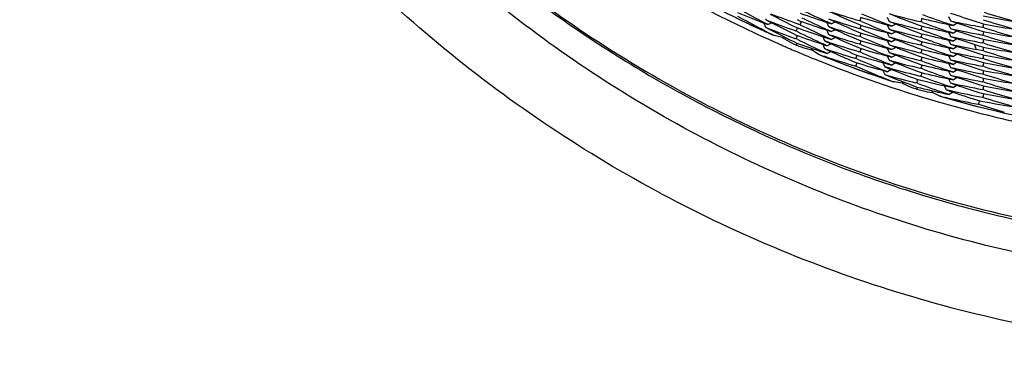
# Model space of a CAD drawing. Units: inches. Extents: x 0 to 22, y 0 to 17.
# Drawn here: x 9.9 to 10.1, y 5.4 to 5.5 of the extents above; entities that cross this region are included whole.
import ezdxf

# ---------------------------------------------------------------- set-up
doc = ezdxf.new("R2010")
doc.units = ezdxf.units.IN
doc.header["$LTSCALE"] = 1.21
doc.header["$MEASUREMENT"] = 0
doc.layers.get('0').update_dxf_attribs({"linetype": 'CONTINUOUS'})

msp = doc.modelspace()

# ---------------------------------------------------------------- linework, layer by layer
at = {"color": 7, "linetype": 'Continuous'}
for p, q in [((10.1045738542, 5.500636672000001), (10.104855267, 5.501459529500001)), ((10.1045738542, 5.500636672000001), (10.1048540815, 5.5014563362)), ((10.1112423375, 5.5015686135), (10.1117227804, 5.5005202307)), ((10.1196222681, 5.5004080359), (10.119866461, 5.501252835599999)), ((10.1263494072, 5.5016911713), (10.1268887312, 5.500656081)), ((10.0808272002, 5.498349356399999), (10.0802280663, 5.4986612359)), ((10.0818582179, 5.4997262294), (10.0808229554, 5.5002667817)), ((10.0808444078, 5.5001229649), (10.0812004059, 5.499066300599999)), ((10.0808586709, 5.500115247899999), (10.0818582179, 5.4997262294)), ((10.081553275, 5.5008489301), (10.081200006, 5.5009848185)), ((10.0815522969, 5.4989309402), (10.0812004059, 5.499066300599999)), ((10.0828436936, 5.5001345464), (10.0818582175, 5.499726229099999)), ((10.0887911527, 5.4981430648), (10.0891069892, 5.4989320079)), ((10.0890387074, 5.5009877881), (10.0897989542, 5.500616965)), ((10.0897991, 5.4997014859), (10.0891113712, 5.4999465823)), ((10.0897991, 5.4997014859), (10.0891124793, 5.499949193200001)), ((10.0897991, 5.4997014858), (10.090112749, 5.5004925482)), ((10.0963924287, 5.5002822925), (10.0968129404, 5.4992266562)), ((10.0974865223, 5.4999223498), (10.0964652105, 5.5003888367)), ((10.0965141063, 5.5002401371), (10.0974865223, 5.4999223498)), ((10.0984721159, 5.500394666900001), (10.097486522, 5.4999223496)), ((10.1045738544, 5.5006366724), (10.104319249, 5.500712655)), ((10.104573772, 5.498718433200001), (10.1043194669, 5.4987943256)), ((10.1045737721, 5.498718433500001), (10.1048551511, 5.4995412171)), ((10.1045737721, 5.498718433500001), (10.1048539673, 5.4995380289)), ((10.1049327293, 5.498567144400001), (10.104573772, 5.498718433200001)), ((10.1049326931, 5.5004854341), (10.1045738544, 5.5006366724)), ((10.1112429426, 5.4996500964), (10.1117233936, 5.498601696000001)), ((10.1124096328, 5.499331747799999), (10.111406345, 5.499731282999999)), ((10.1114671259, 5.4995868186), (10.1124096328, 5.499331747799999)), ((10.1133892747, 5.499863727999999), (10.1124096322, 5.499331747)), ((10.1196222682, 5.5004080359), (10.119408502, 5.5004600164)), ((10.1196221935, 5.4984897011), (10.1198674523, 5.499337827100001)), ((10.1196221935, 5.4984897011), (10.1198664263, 5.4993345537)), ((10.1199444293, 5.5002906646), (10.1196222682, 5.5004080359)), ((10.1263486103, 5.499773011499999), (10.1268879, 5.498737970800001)), ((10.1275853803, 5.499502835), (10.1266065663, 5.4998374023)), ((10.1266786923, 5.4996988268), (10.1275853803, 5.499502835)), ((10.1285534824, 5.500093832), (10.1275853805, 5.4995028353)), ((10.1330008435, 5.4993974485), (10.1322270061, 5.4995473911)), ((10.1349055015, 5.499028392300001), (10.1347343771, 5.4990608097)), ((10.1349055013, 5.499028392), (10.1351123601, 5.4998981492)), ((10.1349055013, 5.499028392), (10.135111499, 5.4998948071)), ((10.1351887347, 5.4989408554), (10.1349055015, 5.499028392300001)), ((10.0833795049, 5.497028618099999), (10.0831880567, 5.4971204113)), ((10.0853812864, 5.496524989), (10.0833797921, 5.4970284916)), ((10.0853812864, 5.496524989), (10.0857332884, 5.4967432268)), ((10.088026762, 5.4975162162), (10.0887911196, 5.4971401589)), ((10.0887911787, 5.4962246512), (10.0884963026, 5.496330695399999)), ((10.0887911524, 5.498143064400001), (10.0884963481, 5.4982490821)), ((10.0891849469, 5.497952043400001), (10.0887911524, 5.498143064400001)), ((10.0887911785, 5.4962246509), (10.0891070528, 5.497013680499999)), ((10.0953782402, 5.4967816062), (10.0957946523, 5.495725549099999)), ((10.096392471, 5.4983639155), (10.096812969, 5.4973083152)), ((10.0974872573, 5.498003744), (10.0964653705, 5.498470489400001)), ((10.097486659, 5.496085654), (10.0964653787, 5.4965521239)), ((10.0965137059, 5.496403615599999), (10.097486659, 5.496085654)), ((10.096514236, 5.498321729500001), (10.0974872573, 5.498003744)), ((10.0984722394, 5.4965579652), (10.0974866589, 5.496085654)), ((10.0984727969, 5.4984760327), (10.0974872574, 5.4980037441)), ((10.1045736913, 5.4968000849), (10.1043194718, 5.4968759526)), ((10.1045736912, 5.4968000847), (10.1048550969, 5.497622924600001)), ((10.1045736912, 5.4968000847), (10.104853912, 5.497619732)), ((10.1049327306, 5.4966487625), (10.1045736913, 5.4968000849)), ((10.1112421678, 5.497732004), (10.1117226002, 5.496683639600001)), ((10.1124090266, 5.4974136162), (10.1114069223, 5.497812677100001)), ((10.1114677589, 5.497668344400001), (10.1124090266, 5.4974136162)), ((10.1133887553, 5.4979456489), (10.1124090271, 5.497413616699999)), ((10.1196221935, 5.4984897012), (10.1194080607, 5.4985417726)), ((10.1196222227, 5.4965713787), (10.1194083132, 5.496623394199999)), ((10.119944656, 5.4983722212), (10.1196221935, 5.4984897012)), ((10.1196222219, 5.4965713779), (10.119867453, 5.4974194524)), ((10.1196222219, 5.4965713779), (10.1198664268, 5.4974161797)), ((10.1199445277, 5.496453954400001), (10.1196222227, 5.4965713787)), ((10.1263493703, 5.497854557), (10.1268887312, 5.496819395399999)), ((10.1275853799, 5.4975845412), (10.1266057675, 5.4979193877)), ((10.126677854, 5.4977807199), (10.1275853799, 5.4975845412)), ((10.1285533721, 5.49817547), (10.1275853796, 5.4975845409)), ((10.1285537555, 5.4962570511), (10.127585724, 5.4956660963)), ((10.1349053067, 5.497110129199999), (10.1347346741, 5.497142454)), ((10.134905307, 5.4971101296), (10.1351121567, 5.4979799189)), ((10.134905307, 5.4971101296), (10.1351112971, 5.4979765782)), ((10.1351882456, 5.4970226851), (10.1349053067, 5.497110129199999)), ((10.0880267154, 5.4955978815), (10.0887911437, 5.495221784500001)), ((10.0891849549, 5.49603364), (10.0887911787, 5.4962246512)), ((10.0889982627, 5.4951337201), (10.0888037548, 5.4946762561)), ((10.0924649505, 5.493932756), (10.092567524, 5.4934729014)), ((10.0953792608, 5.494862772699999), (10.0957956306, 5.4938068272)), ((10.0964681528, 5.494500244299999), (10.0954450606, 5.4949717667)), ((10.0954930805, 5.494822751699999), (10.0964681528, 5.494500244299999)), ((10.0972181883, 5.4952617099), (10.0957946523, 5.495725549099999)), ((10.0957946523, 5.495725549099999), (10.0970590423, 5.4951485724)), ((10.0974538739, 5.4949683997), (10.0964681524, 5.4945002439)), ((10.1045738097, 5.4948817564), (10.104319504, 5.4949576487)), ((10.1045738096, 5.4948817564), (10.1048551868, 5.495704531399999)), ((10.1045738096, 5.4948817564), (10.1048540024, 5.4957013414)), ((10.1049326084, 5.494730534199999), (10.1045738097, 5.4948817564)), ((10.1112421163, 5.4938953285), (10.1117225282, 5.4928470089)), ((10.1112429086, 5.4958134449), (10.1117233528, 5.49476506)), ((10.1124095505, 5.4954951109), (10.1114061589, 5.4958946897)), ((10.1124093788, 5.4935768301), (10.1114068855, 5.493976044199999)), ((10.1114669407, 5.4957502088), (10.1124095505, 5.4954951109)), ((10.1114677091, 5.4938316676), (10.1124093788, 5.4935768301)), ((10.1133891019, 5.4941088578), (10.112409379, 5.493576830399999)), ((10.1133891962, 5.4960270968), (10.1124095502, 5.4954951107)), ((10.119622094, 5.494653090599999), (10.1194081734, 5.4947051104)), ((10.1199446745, 5.4945355679), (10.119622094, 5.494653090599999)), ((10.1196220945, 5.4946530911), (10.1198673488, 5.4955012201)), ((10.1196220945, 5.4946530911), (10.119866323, 5.495497947100001)), ((10.1222695865, 5.4956068736), (10.1218642808, 5.495752859900001)), ((10.1258096681, 5.496052723200001), (10.1275857239, 5.4956660962)), ((10.1263493399, 5.494017929), (10.1268887017, 5.4929827626)), ((10.1263498807, 5.4959341468), (10.1268880469, 5.4949012737)), ((10.1275850095, 5.4937479879), (10.1266059013, 5.4940826622)), ((10.1275857239, 5.4956660962), (10.126606589, 5.4960007725)), ((10.1266780067, 5.493944053), (10.1275850095, 5.4937479879)), ((10.1285530416, 5.494338941000001), (10.1275850092, 5.4937479874)), ((10.132737245, 5.494879578), (10.1332109701, 5.4935989023)), ((10.134905811, 5.4951916377), (10.1347341629, 5.495224154400001)), ((10.1349055088, 5.4932734372), (10.1351123577, 5.4941431957)), ((10.1349055088, 5.4932734372), (10.1351114985, 5.4941398562)), ((10.1349058107, 5.4951916373), (10.1351126748, 5.4960614378)), ((10.1349058107, 5.4951916373), (10.1351118134, 5.4960580952)), ((10.1351884332, 5.4951042904), (10.134905811, 5.4951916377)), ((10.0942472715, 5.492412863099999), (10.092567524, 5.4934729014)), ((10.0944408675, 5.4923411978), (10.0942475674, 5.492412742000001)), ((10.0964677414, 5.4925820691), (10.0954459985, 5.4930529613)), ((10.0954940866, 5.4929040994), (10.0964677414, 5.4925820691)), ((10.0974535653, 5.4930502738), (10.0964677414, 5.4925820691)), ((10.1035456312, 5.491353401900001), (10.1032885654, 5.491431114199999)), ((10.1035456308, 5.4913534014), (10.103829425, 5.4921743409)), ((10.1035456308, 5.4913534014), (10.1038282292, 5.4921711547)), ((10.1045737628, 5.4929634316), (10.1043188482, 5.493039507200001)), ((10.1045737628, 5.4929634316), (10.1043192728, 5.4930406678)), ((10.1045737628, 5.4929634315), (10.1048551632, 5.493786256900001)), ((10.1045737628, 5.4929634315), (10.1048539786, 5.4937830653)), ((10.1112427047, 5.491976869199999), (10.1117231535, 5.4909284726)), ((10.1124093125, 5.491658544400001), (10.111406084, 5.4920580579)), ((10.1114668719, 5.4919135965), (10.1124093125, 5.491658544400001)), ((10.113388965, 5.4921905327), (10.1124093123, 5.4916585442)), ((10.119622115, 5.4927347448), (10.119408328, 5.492786730800001)), ((10.1196220333, 5.4908164714), (10.1198672697, 5.491664561)), ((10.1196220333, 5.4908164714), (10.1198662445, 5.491661289400001)), ((10.1196221147, 5.492734744400001), (10.1198673537, 5.4935828262)), ((10.1196221147, 5.492734744400001), (10.1198663276, 5.493579553099999)), ((10.1199447531, 5.4926171992), (10.119622115, 5.4927347448)), ((10.1263489319, 5.4920996165), (10.1268882312, 5.4910645678)), ((10.1275858776, 5.4918294012), (10.126606562, 5.4921641391)), ((10.1266786673, 5.4920255061), (10.1275858776, 5.4918294012)), ((10.1285539062, 5.4924203539), (10.1275858781, 5.4918294017)), ((10.1349055089, 5.4932734371), (10.1332106807, 5.4935989587)), ((10.1349056333, 5.4913550213), (10.134734195, 5.4913874986)), ((10.1351882832, 5.493186043400001), (10.1349055089, 5.4932734371)), ((10.1349056331, 5.4913550208), (10.135112505, 5.4922248512)), ((10.1349056331, 5.4913550208), (10.1351116438, 5.4922215077)), ((10.1035455943, 5.4894351091), (10.1032878684, 5.489513023300001)), ((10.1035455943, 5.4894351091), (10.103288321, 5.4895142447)), ((10.1035455943, 5.4894351091), (10.103829401, 5.490256077200001)), ((10.1035455943, 5.4894351091), (10.1038282058, 5.490252891900001)), ((10.103906866, 5.4911997002), (10.1035456312, 5.491353401900001)), ((10.1102096476, 5.4903426573), (10.1106859493, 5.4892936518)), ((10.1121805291, 5.4888904506), (10.1106859493, 5.4892936518)), ((10.1106859493, 5.4892936518), (10.1120207915, 5.4887625388)), ((10.1124097349, 5.489740067300001), (10.1114067051, 5.490139495399999)), ((10.1114669239, 5.4899952148), (10.1124097349, 5.489740067300001)), ((10.1133894062, 5.4902720682), (10.1124097351, 5.489740067400001)), ((10.1196221611, 5.4888980783), (10.1194082315, 5.488950099299999)), ((10.119622033, 5.490816471), (10.1194084155, 5.4908684168)), ((10.1199445853, 5.4906989585), (10.119622033, 5.490816471)), ((10.1196221609, 5.488898077999999), (10.1198674036, 5.4897461754)), ((10.1196221609, 5.488898077999999), (10.1198663775, 5.489742902000001)), ((10.1263490422, 5.4901813084), (10.1268883702, 5.4891462041)), ((10.1275851446, 5.489911274600001), (10.1266060778, 5.4902459331)), ((10.1266781895, 5.4901073275), (10.1275851446, 5.489911274600001)), ((10.1285532026, 5.490502244500001), (10.1275851443, 5.4899112743)), ((10.1349055482, 5.4894367736), (10.1347344115, 5.489469193400001)), ((10.1349055483, 5.4894367739), (10.1351123932, 5.4903065262)), ((10.1349055483, 5.4894367739), (10.1351115332, 5.490303188)), ((10.1351885047, 5.489349323), (10.1349055482, 5.4894367736)), ((10.1351884705, 5.491267607799999), (10.1349056333, 5.4913550213)), ((10.1103715921, 5.4865899564), (10.1096739375, 5.4868696277)), ((10.1102100047, 5.488424308200001), (10.1106863656, 5.4873751752)), ((10.1113710687, 5.488103071499999), (10.1103672259, 5.4885068087)), ((10.1104272457, 5.4883620973), (10.1113710687, 5.488103071499999)), ((10.1123513867, 5.4886310002), (10.1113710683, 5.4881030711)), ((10.112352078, 5.4886297158), (10.1113710683, 5.4881030711)), ((10.1196221008, 5.4869798109), (10.1194077932, 5.4870319241)), ((10.1196221008, 5.4869798109), (10.1194081022, 5.487032915199999)), ((10.1196221009, 5.4869798111), (10.1198673299, 5.4878278731)), ((10.1196221009, 5.4869798111), (10.1198663051, 5.487824602999999)), ((10.1199446488, 5.488780588200001), (10.1196221611, 5.4888980783)), ((10.1263490894, 5.488262935), (10.1268883998, 5.487227866)), ((10.1275859048, 5.487992744500001), (10.1266062399, 5.4883276037)), ((10.1266783264, 5.4881889325), (10.1275859048, 5.487992744500001)), ((10.128553331, 5.486665555399999), (10.1275852859, 5.4860745928)), ((10.1285539102, 5.4885836796), (10.127585905, 5.487992744600001)), ((10.1349054649, 5.487518417), (10.1347344214, 5.4875508198)), ((10.1349054649, 5.4875184168), (10.1351123318, 5.488388230700001)), ((10.1349054649, 5.4875184168), (10.1351114711, 5.488384888)), ((10.1351885076, 5.487430940399999), (10.1349054649, 5.487518417)), ((10.112961464, 5.485559843300001), (10.1127547073, 5.485634628400001)), ((10.114985997, 5.4852632061), (10.112961765, 5.485559745800001)), ((10.114985997, 5.4852632061), (10.1153472161, 5.4855409649)), ((10.118576323, 5.485317267999999), (10.1183596001, 5.4853707831)), ((10.1185763228, 5.4853172677), (10.1188241514, 5.4861637944)), ((10.1185763228, 5.4853172677), (10.1188231138, 5.4861605249)), ((10.1189014629, 5.485197551900001), (10.118576323, 5.485317267999999)), ((10.1187390369, 5.484263917200001), (10.118585835, 5.4837699912)), ((10.1253004575, 5.484657628200001), (10.1258356888, 5.4836215777)), ((10.1263486799, 5.4863447346), (10.1268879946, 5.485309654400001)), ((10.1275856688, 5.4841561574), (10.1266058646, 5.484491069600001)), ((10.127585286, 5.4860745929), (10.1266062512, 5.486409237999999)), ((10.1266773514, 5.4843525086), (10.1275856688, 5.4841561574)), ((10.1266783628, 5.4862706368), (10.127585286, 5.4860745929)), ((10.1285536614, 5.484747087200001), (10.1275856688, 5.4841561574)), ((10.1349055871, 5.4856001007), (10.1347344483, 5.4856325207)), ((10.1349055388, 5.483681771100001), (10.1351124014, 5.484551568300001)), ((10.1349055388, 5.483681771100001), (10.1351115409, 5.484548226599999)), ((10.134905587, 5.4856001007), (10.135112431, 5.486469844)), ((10.134905587, 5.4856001007), (10.1351115706, 5.4864665039)), ((10.1351883807, 5.4855127002), (10.1349055871, 5.4856001007)), ((10.1222869585, 5.4834272378), (10.1224440669, 5.4829525152)), ((10.1242247864, 5.4820701375), (10.1224440669, 5.4829525152)), ((10.1244331756, 5.482016355800001), (10.1242250938, 5.4820700466)), ((10.1265312152, 5.4824660589), (10.1255510628, 5.4828048376)), ((10.1256224441, 5.48266587), (10.1265312152, 5.4824660589)), ((10.1273980034, 5.4832850163), (10.1258356888, 5.4836215777)), ((10.1258356888, 5.4836215777), (10.1272393319, 5.4831421566)), ((10.1275002982, 5.4830530223), (10.1265312152, 5.4824660589)), ((10.1349055751, 5.4817634143), (10.1347338636, 5.4817959428)), ((10.1349055751, 5.4817634143), (10.1347340688, 5.481796750499999)), ((10.1349055387, 5.483681771100001), (10.1347342992, 5.483714211100001)), ((10.1351884627, 5.4835943315), (10.1349055387, 5.483681771100001)), ((10.1349055751, 5.4817634143), (10.1351124289, 5.4826331887)), ((10.1349055751, 5.4817634143), (10.1351115681, 5.4826298465)), ((10.1338447666, 5.480047691799999), (10.1336698939, 5.4800814612)), ((10.1338447666, 5.480047691799999), (10.1336701154, 5.4800823164)), ((10.1338447666, 5.4800476919), (10.1340543433, 5.4809161273)), ((10.1338447666, 5.4800476919), (10.1340534713, 5.4809127902))]:
    msp.add_line(p, q, dxfattribs=at)
for centre, radius, start, end in [((10.2113831378, 5.782362343300001), 0.3141503813, 242.1833290275, 245.7822086536), ((10.2113770125, 5.7832976287), 0.3135813976, 242.2709708313, 245.9095609824), ((10.2346657988, 5.7936413895), 0.3312646691, 241.1397003305, 242.3279123835), ((10.2113672887, 5.783276018), 0.3135577202, 243.966422037, 245.3925469154), ((10.1897986013, 5.7785568098), 0.2989943341, 247.2866767185, 248.6321372049), ((10.2347127705, 5.791814007), 0.3313669734, 241.0568993768, 242.2118105699), ((10.2343145842, 5.795800971799999), 0.3305044578, 242.6344119234, 243.8765247127), ((10.190199182, 5.7825104153), 0.3001017581, 248.9789573338, 250.3152225306), ((10.190470009, 5.7861054419), 0.3009097608, 250.4545172169, 251.8057570077), ((10.2338631046, 5.7979325027), 0.3294778213, 244.1470540418, 245.3536217211), ((10.233845216, 5.799810053200001), 0.3294333481, 244.1467931338, 245.3534652946), ((10.1907989687, 5.7881157177), 0.3019694888, 251.8657900731, 253.3583515079), ((10.2335501636, 5.8000833749), 0.32872669, 245.4201741683, 246.8991107795), ((10.1907876755, 5.7899939404), 0.3019278902, 251.8655505807, 253.3581855352), ((10.2335555053, 5.8020098774), 0.3287363203, 245.4200052966, 246.8988103973), ((10.1910184879, 5.791679139099999), 0.30273147, 253.408283906, 254.7649994766), ((10.2331612244, 5.8040116014), 0.3277358126, 246.9672131335, 248.191651031), ((10.1912952658, 5.7956290907), 0.3037967894, 254.8156427081, 256.3124049517), ((10.2328720778, 5.806123409700001), 0.3269581616, 248.2514676276, 249.7342293605), ((10.1914780025, 5.797291757000001), 0.3045660892, 256.3536557018, 257.7158883997), ((10.232497635, 5.8080304678), 0.3258770996, 249.7946772144, 251.0379551904), ((10.2322753983, 5.8102117081), 0.3251877812, 251.0900613668, 252.2635950532), ((10.1918659671, 5.803014509800001), 0.3064918133, 259.2895292355, 260.6567526374), ((10.2319401724, 5.812067353300001), 0.3240706513, 252.6293560585, 253.8915742386), ((10.2343563588, 5.7920457324), 0.3305959662, 242.4502540963, 243.7285897718999), ((10.2343547848, 5.7939651207), 0.3305961936, 242.4507601302, 243.7289224593), ((10.1901650073, 5.7785798629), 0.3000018634, 248.7743366335, 250.1905208338), ((10.1901841912, 5.780553653999999), 0.3000604751, 248.7749532292, 250.1906679174), ((10.1904429817, 5.7821907961), 0.3008272285, 250.2505467057, 251.8059288227), ((10.1904625447, 5.784162084299999), 0.3008836871, 250.4542272814, 251.8056473062), ((10.2338531047, 5.7959917388), 0.3294532899, 244.0713414109, 245.353579253), ((10.1907913061, 5.7861682494), 0.3019394162, 251.8654779962, 253.35816439), ((10.2335490934, 5.798158666), 0.3287204314, 245.4199060566, 246.8988502086), ((10.1910149599, 5.7897567258), 0.3027265759, 253.4087427039, 254.7655634309), ((10.2331372064, 5.8020353056), 0.3276731141, 246.9671488484, 248.1918963911), ((10.1912982869, 5.793713782), 0.3038004605, 254.8151820639, 256.3119014986), ((10.2328643703, 5.8041821097), 0.3269339713, 248.2511745137, 249.7341468355), ((10.1914890438, 5.7954170999), 0.3046110717, 256.3534923579, 257.7154438778), ((10.2325122222, 5.8061502185), 0.3259178151, 249.7945049112, 251.0375544887), ((10.1917209641, 5.797494872300001), 0.3057106678, 257.7561205123, 259.2568861309), ((10.2322483614, 5.806296326900001), 0.3251045513, 251.0900458536, 252.5771835458), ((10.191674009, 5.799187198999999), 0.3054798857, 257.7558985764, 258.7785243387), ((10.2322701406, 5.8082812295), 0.3251745276, 251.0903680769, 252.5771239067), ((10.1917671819, 5.799656912000001), 0.3059587513, 258.9261089644, 259.2568345623), ((10.2321044916, 5.8096837341), 0.324632838, 252.2639378247, 252.5777072267), ((10.2319428285, 5.810166322000001), 0.3240879804, 252.5774036600999, 253.8921207179), ((10.1918558599, 5.8010395068), 0.3064342953, 259.2893947756, 260.6570550144), ((10.2319371341, 5.808221665700001), 0.3240611309, 252.6294244137, 253.8916806832), ((10.2344912584, 5.791393776900001), 0.3308919349, 242.3288034588, 242.7896454172), ((10.1003773706, 5.520220005700001), 0.0280416896, 237.6711294033, 242.9288586728), ((10.1904276688, 5.7802241387), 0.3007765413, 250.250176595, 251.6010514224), ((10.2339207355, 5.794082509), 0.3296099949, 243.9526275525999, 245.1578507534), ((10.1907928706, 5.784259512899999), 0.3019490218, 251.8657682596, 253.3584057069), ((10.2335550214, 5.7962568334), 0.3287378978, 245.4201678586, 246.899001022), ((10.1910191997, 5.7878466818), 0.3027357122, 253.4084249565, 254.7650421962), ((10.2331386446, 5.7982031453), 0.3276778147, 246.9672321047, 248.1919474513), ((10.2331571644, 5.8001633121), 0.3277235144, 246.9671110983, 248.1915201858), ((10.1913020521, 5.7898925527), 0.3038163193, 254.8152228083, 256.3119209482), ((10.2328545019, 5.8003208453), 0.3269074644, 248.2511492911, 249.7342784094), ((10.1912928617, 5.7917819987), 0.3037860927, 254.8156266582, 256.3123436412001), ((10.2328779332, 5.802301189400001), 0.3269737065, 248.2515091431, 249.7341622054), ((10.1914258059, 5.793233980399999), 0.3043388941, 256.3533475094, 256.8651175186001), ((10.2326265428, 5.8026288364), 0.3262531895, 249.7948062974, 250.1537156223), ((10.2325030584, 5.804209802100001), 0.3258939523, 249.7947196071, 251.0379692313), ((10.1915119106, 5.7936040617), 0.3047188601, 256.8651639364, 257.548334532), ((10.191708392, 5.7955143436), 0.3056472812, 257.7561129697, 259.2569329203), ((10.232266839, 5.8044332447), 0.3251627683, 251.0902732208, 252.5770262423), ((10.1918646764, 5.7991733843), 0.3064871976, 259.289645406, 260.6568907666), ((10.2319445151, 5.8063341942), 0.3240927783, 252.6297169077, 253.891997141), ((10.2113558182, 5.7823028738), 0.3140849389, 245.7823036032, 246.2185840698), ((10.2113848109, 5.7823687941), 0.3141569532, 246.218593419, 246.9243995115), ((10.1008184426, 5.521050279500001), 0.0289817346, 242.899413012, 245.0165826575), ((10.1009048314, 5.521233456), 0.0291842581, 245.0147376615, 245.5031023638), ((10.1904199675, 5.7782894195), 0.3007585474, 250.2505095691, 251.6016593285), ((10.0998063004, 5.5225333047), 0.0299511464, 248.4477389505, 251.0123684825), ((10.2338930521, 5.792108792200001), 0.3295481401, 243.9527292679, 245.1583555839), ((10.0994867717, 5.5215606922), 0.0289274952, 250.9840243655, 256.1610980136), ((10.1907490552, 5.7802832597), 0.3018027489, 251.66207618, 253.1544034811), ((10.2336100228, 5.792409685599999), 0.3288715156, 245.2252250979, 246.703640927), ((10.2335468073, 5.794185609199999), 0.328715773, 245.4669209235, 246.7039501084), ((10.1908021197, 5.7823666151), 0.3019760448, 251.9462013094, 253.357976785), ((10.1910216451, 5.784019792200001), 0.3027457539, 253.4084848225, 254.7650666191), ((10.1910098832, 5.7859001846), 0.3027060887, 253.4085963536, 254.7654934738), ((10.2331478015, 5.7963038886), 0.3276989034, 246.9670372305, 248.1915474742), ((10.1912922629, 5.7879411387), 0.3037818701, 254.8155195662, 256.3122687932), ((10.2328787461, 5.798465482899999), 0.3269748862, 248.2514305550999, 249.7341292973), ((10.1914897936, 5.7915854376), 0.3046160888, 256.3535979025, 257.7155344054), ((10.2325083054, 5.800388460900001), 0.3259101284, 249.7947868387, 251.0379659391999), ((10.2324656967, 5.8021795772), 0.3257760048, 250.229265412, 251.037662015), ((10.1917010027, 5.7935638233), 0.3056141975, 257.7560532789, 258.9663111154), ((10.2322565447, 5.8024872178), 0.3251332547, 251.0902816571, 252.5772664276), ((10.1918608386, 5.7972262853), 0.3064582199, 259.2892550456, 260.6567843421), ((10.1918630502, 5.795330928099999), 0.3064811978, 259.2896837813, 260.6570742715), ((10.2319353981, 5.804381305700001), 0.3240570785, 252.629466041, 253.8918506087), ((10.211402547, 5.7824103965), 0.3142021785, 246.9243974815, 247.9999411881), ((10.2113618503, 5.783256060499999), 0.3135372234, 248.0667062659, 248.4369782200999), ((10.190585696, 5.7778594231), 0.3012714474, 251.3896665066, 251.7411920635), ((10.2113842356, 5.7833251883), 0.3136039446, 248.1053306322, 251.6689351601), ((10.1907696196, 5.778424869199999), 0.3018660489, 251.741665927, 253.1538248826), ((10.190983095, 5.781967544600001), 0.3026064487, 253.2050170508, 254.7654582899), ((10.2331526981, 5.7944010411), 0.327715082, 246.8992121653, 248.1918741783), ((10.1913055882, 5.786071964800001), 0.3038327471, 254.8153585994, 256.3120361283), ((10.2328609831, 5.796502611599999), 0.3269269801, 248.2512772452, 249.7343136335), ((10.1914755171, 5.7896043862), 0.3045518373, 256.353453322, 257.7157783057), ((10.191486818, 5.787737125), 0.304604095, 256.3536702882, 257.7156511719), ((10.2325003059, 5.7984434002), 0.325882289, 249.7944987261, 251.0376813408), ((10.1917097473, 5.7916823888), 0.3056521465, 257.7560452605, 259.2568535003), ((10.2322657561, 5.800591568400001), 0.3251576556, 251.0901608185, 252.5769512649), ((10.1918639905, 5.793406215499999), 0.3064750767, 259.2892585938, 260.6566476215), ((10.2319525409, 5.8025213402), 0.3241178652, 252.6296247797, 253.8917467909), ((10.2113836454, 5.7823630178), 0.3141511691, 247.9999024598, 253.8171533825), ((10.2114075348, 5.783375567999999), 0.3136651682, 249.7918074043, 251.2040199937), ((10.190987485, 5.780066549400001), 0.3026242547, 253.205164803, 254.5614042253), ((10.2332250206, 5.7906070097), 0.327904357, 246.7041221201, 247.8650108757), ((10.2331849556, 5.792424653899999), 0.3277960514, 246.7722351581, 247.9956324346), ((10.2328761399, 5.7946209351), 0.3269666006, 248.2513054203, 249.7340591723), ((10.1912927456, 5.784104356699999), 0.3037818609, 254.8153858158, 256.3121559399), ((10.1914816543, 5.7857916397), 0.3045764972, 256.3533741082, 257.7155412039), ((10.2325146039, 5.796569000599999), 0.3259284283, 249.7947744121, 251.0378406203), ((10.1917172643, 5.7898072325), 0.3056958999, 257.7562929544, 259.257016692), ((10.2322612256, 5.7986646778), 0.3251481133, 251.090341025, 252.5772644825), ((10.1917122987, 5.7878572872), 0.3056639542, 257.7559726052, 259.2568298528), ((10.2322606721, 5.7967393633), 0.3251413133, 251.0900595298, 252.5769926397), ((10.1918609395, 5.7914840753), 0.3064707932, 259.2897254407, 260.657216157), ((10.2319339653, 5.800541602899999), 0.3240537579, 252.6295546441999, 253.8920027335), ((10.2319495454, 5.798672288), 0.324105136, 252.6295168577, 253.8916129602), ((10.2330356779, 5.790141595800001), 0.3274019014, 247.9965802218, 248.4458631706), ((10.1912601668, 5.7801390574), 0.303649186, 254.6121532697, 256.1086465463), ((10.2329157601, 5.790752556799999), 0.3270747018, 248.0557142168, 249.5382410796), ((10.2328823665, 5.792589464700001), 0.3269867126, 248.3074933628, 249.5387290422), ((10.1913132363, 5.7822698662), 0.3038681215, 254.9048958736, 256.3120556115), ((10.1914845248, 5.783892453099999), 0.3045957718, 256.3537124735, 257.7157850964001), ((10.2325268721, 5.7927636555), 0.3259620331, 249.7343079449001, 251.037520212), ((10.2324999746, 5.7946075641), 0.3258829373, 249.7945832074, 251.0378143441), ((10.1917130195, 5.7859496061), 0.3056745154, 257.7562696197, 259.2570730626), ((10.2322651454, 5.7948387881), 0.3251595576, 251.0903331375, 252.5771507881), ((10.1918643076, 5.7895741149), 0.3064796271, 259.2894013018, 260.6566918205), ((10.1918577977, 5.7876263097), 0.3064494876, 259.2895762033, 260.6571471843), ((10.2319350011, 5.796709766), 0.3240586671, 252.6296411306, 253.8920557458), ((10.2113818324, 5.7833006808), 0.3135859932, 251.204057115, 251.7083840926), ((10.1275323282, 5.510456266699999), 0.0281442841, 243.5263545926, 248.7747177892), ((10.1278931506, 5.5113441449), 0.0291025669, 248.7453797611, 250.9650997986), ((10.1914690477, 5.781898889600001), 0.304518986, 256.1506249478, 257.7154247466), ((10.1914506356, 5.7799121902), 0.3044482315, 256.1509158173, 257.5128120158), ((10.2325392968, 5.7907512553), 0.3260022674, 249.5994480857, 250.8415032512), ((10.1917156619, 5.7840370672), 0.3056807053, 257.7559368581, 259.2567606111), ((10.2322505376, 5.792873791), 0.3251106944, 251.090028943, 252.5771610366), ((10.1918658223, 5.785747929099999), 0.3064901797, 259.2894629325, 260.6567156764), ((10.2319423168, 5.794811495399999), 0.3240799469, 252.6294396365001, 253.8916429456), ((10.1279608501, 5.5115370843), 0.0293070362, 250.9630046101, 251.343753584), ((10.1267062249, 5.5124817041), 0.0298379489, 254.2077713062, 256.7772558355), ((10.1264862131, 5.511482809199999), 0.0288152151, 256.748810621, 261.9360557700001), ((10.2113990015, 5.7833665158), 0.3136478485, 253.86254401, 257.5064551412), ((10.191569139, 5.7795122091), 0.3049770816, 257.2830697604, 257.649798818), ((10.2322790003, 5.790908653300001), 0.3252007392, 251.1554308232, 252.3808962532), ((10.1917142187, 5.7821207054), 0.3056823906, 257.8538833317, 259.2570127687), ((10.1918535626, 5.783762844400001), 0.3064223569, 259.2894122089, 260.6570760207), ((10.2319398428, 5.7909659276), 0.3240707382, 252.5770430327, 253.8916769986), ((10.2319407865, 5.7928926078), 0.324078971, 252.6296841547, 253.891992832), ((10.2114021627, 5.7824194527), 0.3142105843, 253.8170837456, 257.4708343841), ((10.211393327, 5.7833318664), 0.313619161, 254.2493014649, 255.6187696622), ((10.1916984601, 5.7801147115), 0.3055933013, 257.6502747802, 259.0537394196), ((10.1918533725, 5.781842823), 0.3064205952, 259.0874521366, 260.6568748914), ((10.2320028595, 5.7891298054), 0.3242942555, 252.3812273497, 253.5484734472)]:
    msp.add_arc(centre, radius, start, end, dxfattribs=at)
for points, knots in [([(9.8973568315, 5.758457643400001), (9.8973568315, 5.753322473200001), (9.897609161, 5.7430501661), (9.8987435399, 5.7276804218), (9.900631368400001, 5.7123840432), (9.904145627, 5.692141730399999), (9.9103967917, 5.6671980595), (9.919065230700001, 5.642987760700001), (9.9273957701, 5.624205946), (9.9343291995, 5.6104396015), (9.9419302878, 5.5970299134), (9.952927945299999, 5.5796726434), (9.9682551188, 5.5590180424), (9.988985087, 5.5361600538), (10.0118578195, 5.515441710599999), (10.036651979, 5.4970641342), (10.0631290592, 5.481203847200001), (10.0910340091, 5.4680137061), (10.1200980886, 5.4576206064), (10.1500414347, 5.4501246826), (10.1805756913, 5.4455980698), (10.2114068318, 5.4440843166), (10.2422379723, 5.4455980699), (10.2727722289, 5.450124682699999), (10.302715575, 5.4576206066), (10.3317796544, 5.4680137063), (10.3596846042, 5.4812038474), (10.3861616844, 5.4970641344), (10.4109558438, 5.5154417108), (10.4338285763, 5.536160054), (10.4545585443, 5.5590180426), (10.4698857179, 5.5796726436), (10.4808833753, 5.5970299135), (10.4884844636, 5.6104396017), (10.4954178929, 5.6242059461), (10.5037484324, 5.642987760800001), (10.5124168714, 5.6671980595), (10.5186680361, 5.692141730399999), (10.5221822946, 5.7123840432), (10.5240701231, 5.7276804218), (10.5252045021, 5.7430501661), (10.5254568315, 5.753322473200001), (10.5254568315, 5.758457643400001)], [0, 0, 0, 0, 0.0156240802, 0.0312486605, 0.0468729095, 0.0624974572, 0.0937375558, 0.124978594, 0.1406042529, 0.1562302362, 0.1718565688, 0.1874832711, 0.2187284348, 0.2499752425, 0.2812237258, 0.3124738514, 0.343725526, 0.3749785928, 0.4062328442, 0.4374880270000001, 0.4687438499, 0.5000000003, 0.5312561507, 0.5625119736, 0.5937671564, 0.6250214077, 0.6562744745, 0.6875261490000001, 0.7187762745999999, 0.7500247578, 0.7812715655, 0.812516729, 0.8281434312999999, 0.8437697639, 0.8593957472, 0.8750214061, 0.9062624442, 0.9375025428, 0.9531270905, 0.9687513395, 0.9843759198, 1, 1, 1, 1]), ([(9.7012818315, 5.7479786038), (9.7012818315, 5.7396376471), (9.7016916598, 5.722952715700001), (9.703534273899999, 5.6979881358), (9.7066006107, 5.6731427866), (9.712308864099999, 5.6402637745), (9.7224626228, 5.5997484711), (9.7365427782, 5.5604242898), (9.7500740888, 5.529917452799999), (9.7613362152, 5.507556936), (9.7736824359, 5.4857761654), (9.7870832178, 5.464626920700001), (9.8015062211, 5.444160338500001), (9.816916714500001, 5.4244256752), (9.8332775672, 5.4054704861), (9.8505493645, 5.3873404315), (9.868690496000001, 5.3700791887), (9.887657257699999, 5.3537283403), (9.9074039566, 5.338327276499999), (9.927883021, 5.323913098999999), (9.9490451151, 5.3105205322), (9.9708392576, 5.2981818396), (9.9932129451, 5.2869267459), (10.0161122768, 5.2767823655), (10.0394820903, 5.2677731374), (10.0632660722, 5.2599207659), (10.0874069767, 5.253244168), (10.1118464526, 5.2477594269), (10.1365263457, 5.2434797547), (10.1696656523, 5.2393946352), (10.2114068315, 5.2373442716), (10.2531480108, 5.2393946352), (10.2862873174, 5.2434797547), (10.3109672105, 5.2477594269), (10.3354066864, 5.253244168), (10.3595475909, 5.2599207659), (10.3833315727, 5.2677731374), (10.4067013862, 5.2767823655), (10.4296007179, 5.2869267459), (10.4519744054, 5.2981818396), (10.473768548, 5.3105205322), (10.494930642, 5.323913098999999), (10.5154097064, 5.338327276499999), (10.5351564053, 5.3537283403), (10.554123167, 5.3700791887), (10.5722642986, 5.3873404315), (10.5895360959, 5.4054704861), (10.6058969485, 5.4244256752), (10.6213074419, 5.444160338500001), (10.6357304452, 5.464626920700001), (10.6491312271, 5.4857761654), (10.6614774478, 5.507556936), (10.6727395742, 5.529917452799999), (10.6862708848, 5.5604242898), (10.7003510403, 5.5997484711), (10.7105047989, 5.6402637745), (10.7162130523, 5.6731427866), (10.7192793891, 5.6979881358), (10.7211220032, 5.722952715700001), (10.7215318315, 5.7396376471), (10.7215318315, 5.7479786038)], [0, 0, 0, 0, 0.0156210805, 0.0312423272, 0.0468635532, 0.0624849682, 0.0937189217, 0.1249539154, 0.1405766006, 0.1561996473, 0.1718230825, 0.18744693, 0.2030712092, 0.2186959355, 0.23432112, 0.2499467694, 0.2655728859, 0.2811994673, 0.2968265068, 0.3124539933, 0.3280819115, 0.3437102418, 0.3593389605, 0.3749680405, 0.3905974508, 0.4062271575, 0.4218571236999999, 0.4374873099, 0.4531176748, 0.4687481752, 0.5, 0.5312518248, 0.5468823252, 0.5625126900999999, 0.5781428763, 0.5937728425, 0.6094025492, 0.6250319595, 0.6406610395000001, 0.6562897582, 0.6719180884999999, 0.6875460067, 0.7031734931999999, 0.7188005327, 0.7344271141, 0.7500532306000001, 0.76567888, 0.7813040645, 0.7969287908, 0.81255307, 0.8281769175, 0.8438003527, 0.8594233994, 0.8750460845999999, 0.9062810782999999, 0.9375150318000001, 0.9531364468000001, 0.9687576728, 0.9843789195, 1, 1, 1, 1]), ([(9.7012818371, 5.7479786571), (9.701283072699999, 5.7396384823), (9.7016952932, 5.7229551812), (9.703541258200001, 5.697993211900001), (9.706610697, 5.673150624500001), (9.712322749, 5.6402754627), (9.7224806106, 5.5997652548), (9.7365639848, 5.5604464161), (9.7500973376, 5.529943923999999), (9.7613607304, 5.5075866867), (9.773707953999999, 5.4858091965), (9.7871094787, 5.464663215599999), (9.801532969, 5.444199863), (9.8169436988, 5.424468377999999), (9.8333045439, 5.405516299299999), (9.850576097100001, 5.3873892713), (9.8687167564, 5.3701309555), (9.887682827, 5.3537829199), (9.9074286263, 5.3383845402), (9.9279065936, 5.323972904800001), (9.9490674052, 5.3105827255), (9.9708600925, 5.298246253899999), (9.9932321654, 5.2869932037), (10.0161297372, 5.2768506794), (10.03949766, 5.2678431107), (10.0632796357, 5.259992194100001), (10.0874184341, 5.2533168393), (10.1118557201, 5.2478331237), (10.1365333556, 5.2435542542), (10.1696695865, 5.2394699026), (10.2114068315, 5.237419925899999), (10.2531440765, 5.2394699026), (10.2862803074, 5.2435542541), (10.3109579429, 5.2478331237), (10.3353952289, 5.2533168393), (10.3595340273, 5.259992194100001), (10.383316003, 5.2678431107), (10.4066839258, 5.2768506794), (10.4295814976, 5.2869932037), (10.4519535705, 5.298246253899999), (10.4737462578, 5.3105827255), (10.4949070694, 5.323972904800001), (10.5153850368, 5.3383845402), (10.535130836, 5.3537829199), (10.5540969066, 5.3701309555), (10.5722375659, 5.3873892713), (10.5895091191, 5.405516299299999), (10.6058699642, 5.424468377999999), (10.6212806941, 5.4441998629), (10.6357041843, 5.464663215599999), (10.649105709, 5.4858091965), (10.6614529327, 5.5075866867), (10.6727163254, 5.529943923999999), (10.6862496782, 5.560446416), (10.7003330524, 5.5997652548), (10.710490914, 5.6402754627), (10.716202966, 5.673150624500001), (10.7192724049, 5.697993211799999), (10.7211183698, 5.7229551812), (10.7215305904, 5.7396384823), (10.7215318259, 5.747978657000001)], [0, 0, 0, 0, 0.015621087, 0.0312423309, 0.0468635571, 0.06248497150000001, 0.0937189264, 0.1249539217, 0.1405766069, 0.1561996535, 0.1718230888, 0.1874469363, 0.2030712155, 0.2186959419, 0.2343211263, 0.2499467757, 0.2655728921, 0.2811994733, 0.2968265126, 0.3124539989, 0.3280819167, 0.3437102466, 0.3593389649, 0.3749680443, 0.3905974541, 0.4062271602, 0.4218571257, 0.4374873112, 0.4531176754, 0.468748175, 0.5, 0.531251825, 0.5468823246, 0.5625126888, 0.5781428743, 0.5937728398, 0.6094025459, 0.6250319557, 0.6406610350999999, 0.6562897534000001, 0.6719180833, 0.6875460011, 0.7031734874, 0.7188005267, 0.7344271079000001, 0.7500532243000001, 0.7656788737000001, 0.7813040581, 0.7969287845, 0.8125530637, 0.8281769112, 0.8438003465, 0.8594233931, 0.8750460783, 0.9062810736, 0.9375150284999999, 0.9531364429000001, 0.9687576690999999, 0.984378913, 1, 1, 1, 1]), ([(9.7177818315, 5.7486299451), (9.7177818315, 5.7405587925), (9.7181784047, 5.7244135494), (9.7199614127, 5.7002564685), (9.722928570499999, 5.6762147445), (9.7284521842, 5.6443992046), (9.7382775173, 5.605194363400001), (9.751902244, 5.5671421182), (9.764995880499999, 5.5376220222), (9.775893732, 5.515984753500001), (9.7878406152, 5.4949084798), (9.8008079517, 5.4744433071), (9.8147644454, 5.4546387167), (9.8296764871, 5.435542370499999), (9.8455081475, 5.4172002852), (9.862221287, 5.399656644199999), (9.8797756415, 5.3829537122), (9.8981289211, 5.3671317272), (9.9172369112, 5.3522288057), (9.9370535795, 5.338280850299999), (9.9575311862, 5.3253214632), (9.9786203998, 5.313381866), (10.0002704139, 5.3024908214), (10.0224290701, 5.2926745651), (10.0450429894, 5.2839567438), (10.0680576797, 5.2763583584), (10.091417747, 5.2698977131), (10.1150667281, 5.2645903718), (10.1389483504, 5.260449119900001), (10.1710157674, 5.2564961257), (10.2114068315, 5.254512074), (10.2517978956, 5.2564961257), (10.2838653127, 5.260449119900001), (10.3077469349, 5.2645903718), (10.3313959161, 5.2698977131), (10.3547559834, 5.2763583584), (10.3777706736, 5.2839567438), (10.400384593, 5.2926745651), (10.4225432491, 5.3024908214), (10.4441932633, 5.313381866), (10.4652824768, 5.3253214632), (10.4857600836, 5.338280850299999), (10.5055767518, 5.3522288057), (10.524684742, 5.3671317272), (10.5430380215, 5.3829537122), (10.5605923761, 5.399656644199999), (10.5773055156, 5.4172002852), (10.5931371759, 5.435542370499999), (10.6080492176, 5.4546387167), (10.6220057113, 5.4744433071), (10.6349730479, 5.4949084798), (10.646919931, 5.515984753500001), (10.6578177826, 5.5376220222), (10.670911419, 5.5671421182), (10.6845361458, 5.605194363400001), (10.6943614788, 5.6443992046), (10.6998850925, 5.6762147445), (10.7028522504, 5.7002564685), (10.7046352583, 5.7244135494), (10.7050318315, 5.7405587925), (10.7050318315, 5.7486299451)], [0, 0, 0, 0, 0.0156210501, 0.0312423003, 0.04686351480000001, 0.0624849345, 0.0937188928, 0.1249538866, 0.1405765726, 0.1561996209, 0.1718230581, 0.187446907, 0.2030711871, 0.2186959142, 0.2343210996, 0.2499467499, 0.2655728675, 0.2811994501, 0.2968264909, 0.312453979, 0.3280818987, 0.3437102305, 0.3593389506, 0.3749680317, 0.390597443, 0.4062271505, 0.4218571174, 0.4374873045, 0.4531176705, 0.4687481722, 0.5, 0.5312518278, 0.5468823295, 0.5625126954999999, 0.5781428826, 0.5937728495, 0.609402557, 0.6250319683, 0.6406610494, 0.6562897695000001, 0.6719181013, 0.687546021, 0.7031735091, 0.7188005499, 0.7344271325, 0.7500532501, 0.7656789004000001, 0.7813040858, 0.7969288129000001, 0.812553093, 0.8281769419, 0.8438003790999999, 0.8594234274, 0.8750461134, 0.9062811072, 0.9375150655, 0.9531364851999999, 0.9687576997, 0.9843789499, 1, 1, 1, 1]), ([(10.5414068315, 5.7486299451), (10.5414068315, 5.743234222999999), (10.5411417007, 5.7324407347), (10.5399497399, 5.716291165299999), (10.5379661009, 5.7002186776), (10.5342734588, 5.6789492506), (10.5277049937, 5.6527398724), (10.5185965365, 5.6273010603), (10.5098431089, 5.6075661572), (10.5025576947, 5.5931011954), (10.4945707193, 5.5790109587), (10.4830147056, 5.5607727314), (10.4669092849, 5.539069765900001), (10.4451266792, 5.5150515129), (10.421092431, 5.4932813837), (10.3950390298, 5.473970813999999), (10.3672171453, 5.4573052461), (10.3378947702, 5.4434453206), (10.3073542694, 5.4325244923), (10.2758897819, 5.4246478812), (10.2438043038, 5.419891374600001), (10.2114068315, 5.4183007838), (10.1790093592, 5.419891374600001), (10.1469238812, 5.4246478812), (10.1154593936, 5.4325244923), (10.0849188928, 5.4434453206), (10.0555965178, 5.4573052461), (10.0277746332, 5.473970813999999), (10.0017212321, 5.4932813837), (9.9776869838, 5.5150515129), (9.955904378200001, 5.539069765900001), (9.9397989574, 5.5607727314), (9.9282429438, 5.5790109587), (9.920255968300001, 5.5931011954), (9.9129705541, 5.6075661572), (9.904217126599999, 5.6273010603), (9.895108669299999, 5.6527398724), (9.8885402042, 5.6789492506), (9.884847562200001, 5.7002186776), (9.882863923099999, 5.716291165299999), (9.8816719624, 5.7324407347), (9.8814068315, 5.743234222999999), (9.8814068315, 5.7486299451)], [0, 0, 0, 0, 0.0156235962, 0.0312476262, 0.046871416, 0.0624955015, 0.0937347505, 0.1249750381, 0.1406003696, 0.1562260635, 0.1718521476, 0.1874786445, 0.2187235303, 0.2499702454, 0.2812188285, 0.3124692414, 0.3437213778, 0.3749750668, 0.4062300745, 0.4374861186, 0.4687428777000001, 0.5, 0.5312571223, 0.5625138814, 0.5937699255, 0.6250249332, 0.6562786222, 0.6875307586, 0.7187811715000001, 0.7500297546, 0.7812764697, 0.8125213554999999, 0.8281478524, 0.8437739365000001, 0.8593996304000001, 0.8750249619, 0.9062652495, 0.9375044985, 0.9531285840000001, 0.9687523737999999, 0.9843764037999999, 1, 1, 1, 1]), ([(9.6559068315, 5.745654762999999), (9.6559068315, 5.7365710483), (9.656353136, 5.7184003554), (9.6583597657, 5.6912127283), (9.6616990266, 5.6641549791), (9.667915354, 5.628348268300001), (9.6789728171, 5.58422544), (9.6943061204, 5.5413998465), (9.709041682899999, 5.5081768173), (9.7213060452, 5.483825548), (9.7347509301, 5.4601057214), (9.7493441649, 5.4370737271), (9.7650505206, 5.4147852517), (9.7818321647, 5.393293933), (9.7996486539, 5.3726515557), (9.8184570583, 5.3529078391), (9.8382120579, 5.3341103415), (9.8588660533, 5.3163043383), (9.8803692804, 5.2995327158), (9.9026699312, 5.283835867200001), (9.925714278200001, 5.2692515961), (9.949446804099999, 5.2558150256), (9.9738103355, 5.2435585137), (9.9987461797, 5.2325115757), (10.0241942718, 5.2227008136), (10.0500932953, 5.214149852), (10.0763809205, 5.2068792813), (10.1029936157, 5.2009066088), (10.1298680644, 5.1962462159), (10.165954084, 5.1917976894), (10.2114068324, 5.1895649262), (10.2568595807, 5.1917976896), (10.2929456003, 5.1962462162), (10.3198200489, 5.2009066091), (10.346432744, 5.2068792817), (10.3727203692, 5.2141498524), (10.3986193926, 5.2227008142), (10.4240674846, 5.2325115763), (10.4490033287, 5.2435585143), (10.4733668601, 5.2558150262), (10.4970993859, 5.2692515968), (10.5201437328, 5.2838358678), (10.5424443835, 5.2995327164), (10.5639476106, 5.3163043389), (10.5846016058, 5.3341103421), (10.6043566053, 5.3529078397), (10.6231650096, 5.3726515563), (10.6409814987, 5.3932939336), (10.6577631428, 5.414785252100001), (10.6734694984, 5.4370737275), (10.6880627332, 5.4601057218), (10.701507618, 5.4838255483), (10.7137719802, 5.5081768176), (10.7285075427, 5.541399846699999), (10.743840846, 5.5842254401), (10.7548983091, 5.6283482684), (10.7611146364, 5.664154979199999), (10.7644538974, 5.6912127283), (10.7664605271, 5.7184003554), (10.7669068315, 5.7365710483), (10.7669068315, 5.745654762999999)], [0, 0, 0, 0, 0.0156220303, 0.0312441871, 0.04686633389999999, 0.0624886292, 0.093724238, 0.1249606816, 0.1405839973, 0.1562076029, 0.1718315204, 0.1874557688, 0.2030803639, 0.2187053179, 0.2343306399, 0.2499563352, 0.2655824056, 0.2812088492, 0.2968356607, 0.312462831, 0.3280903477, 0.3437181952, 0.3593463545, 0.3749748038, 0.3906035182, 0.4062324706, 0.4218616315, 0.4374909691, 0.4531204505, 0.4687500407, 0.5000000004999999, 0.5312499602, 0.5468795504999999, 0.5625090318, 0.5781383695000001, 0.5937675303, 0.6093964826, 0.6250251971, 0.6406536462, 0.6562818054999999, 0.6719096529999999, 0.6875371697, 0.7031643398999999, 0.7187911512999999, 0.7344175948999999, 0.7500436653, 0.7656693605, 0.7812946825, 0.7969196365000001, 0.8125442315000001, 0.8281684798000001, 0.8437923973, 0.8594160029000001, 0.8750393184999999, 0.906275762, 0.9375113709, 0.9531336660999999, 0.9687558129, 0.9843779697, 1, 1, 1, 1]), ([(10.5245865876, 5.735048276100001), (10.5243614976, 5.730074724), (10.5236738905, 5.720136857000001), (10.5219329099, 5.7052975701), (10.5194862245, 5.6905575184), (10.5152915523, 5.6710860311), (10.5083133056, 5.6471540724), (10.4990860923, 5.6239956317), (10.4904094324, 5.606065013099999), (10.4832665887, 5.5929392159), (10.4755058321, 5.5801685662), (10.4643605265, 5.563656526900001), (10.448969542, 5.5440393776), (10.4283462928, 5.5223687869), (10.4057515229, 5.502757739), (10.3813913966, 5.4853859584), (10.3554870255, 5.4704107653), (10.3282737608, 5.457968383099999), (10.2999988352, 5.448171754600001), (10.2709191058, 5.4411098914), (10.2412987412, 5.4368469752), (10.2114068311, 5.435421653500001), (10.181514921, 5.4368469753), (10.1518945564, 5.4411098915), (10.122814827, 5.448171754800001), (10.0945399014, 5.4579683834), (10.0673266368, 5.470410765700001), (10.0414222658, 5.4853859589), (10.0170621395, 5.502757739600001), (9.9944673696, 5.5223687874), (9.973844120499999, 5.544039378200001), (9.9584531361, 5.5636565275), (9.9473078305, 5.5801685669), (9.9395470739, 5.5929392167), (9.9324042303, 5.6060650138), (9.923727570399999, 5.6239956325), (9.9145003572, 5.6471540732), (9.907522110499999, 5.671086031900001), (9.9033274384, 5.6905575192), (9.900880753, 5.7052975709), (9.8991397725, 5.7201368579), (9.8984521653, 5.730074724800001), (9.8982270754, 5.735048277000001)], [0, 0, 0, 0, 0.0156238404, 0.0312472306, 0.046870945, 0.062494782, 0.0937342311, 0.124974796, 0.1406000201, 0.1562256125, 0.1718515969, 0.1874779938, 0.2187232046, 0.249970208, 0.2812190231, 0.3124696004, 0.3437218276, 0.3749755334000001, 0.4062304905, 0.4374864299, 0.4687430429, 0.5, 0.5312569571, 0.5625135701, 0.5937695095000001, 0.6250244666, 0.6562781724, 0.6875303996, 0.7187809769, 0.7500297920000001, 0.7812767954000001, 0.8125220062, 0.8281484031, 0.8437743875, 0.8593999798999999, 0.8750252040000001, 0.9062657689, 0.937505218, 0.953129055, 0.9687527694, 0.9843761595999999, 1, 1, 1, 1]), ([(9.9337078227, 5.6119108727), (9.9370055415, 5.6056200251), (9.944031584600001, 5.5932584066), (9.9558050605, 5.575478256499999), (9.9687609337, 5.558537997999999), (9.9828386902, 5.5425171085), (9.997973393099999, 5.5274893614), (10.0140950143, 5.5135243273), (10.031129018, 5.500686559400001), (10.0489966351, 5.489035426900001), (10.0676152463, 5.4786248062), (10.0868987551, 5.4695028329), (10.106757992, 5.4617116837), (10.1271011266, 5.4552873826), (10.1478340915, 5.450259634), (10.1688610176, 5.4466516862), (10.1900846764, 5.444480223099999), (10.2114069297, 5.443755287999999), (10.2327291825, 5.4444802364), (10.25395284, 5.4466517128), (10.2749797638, 5.4502596738), (10.2957127256, 5.4552874353), (10.3160558561, 5.4617117491), (10.3359150881, 5.4695029107), (10.3551985912, 5.4786248961), (10.3738171959, 5.489035528500001), (10.3916848057, 5.500686672100001), (10.4087188013, 5.5135244507), (10.4248404138, 5.5274894949), (10.4399751073, 5.5425172515), (10.4540528538, 5.5585381497), (10.4670087164, 5.5754784164), (10.4787821811, 5.5932585739), (10.4858082166, 5.605620196699999), (10.4891059314, 5.6119110463)], [0, 0, 0, 0, 0.0312415262, 0.0624842064, 0.0937281091, 0.1249732807, 0.1562197437, 0.1874674973, 0.2187165165, 0.2499667527, 0.281218135, 0.3124705712, 0.3437239497, 0.3749781417, 0.4062330034, 0.4374883785, 0.4687441015, 0.5000000001, 0.5312558986, 0.5625116216, 0.5937669967, 0.6250218584, 0.6562760504, 0.6875294289, 0.7187818651000001, 0.7500332474, 0.7812834836, 0.8125325027, 0.8437802563, 0.8750267194, 0.9062718909, 0.9375157936, 0.9687584737999999, 1, 1, 1, 1])]:
    msp.add_open_spline(points, degree=3, knots=knots, dxfattribs=at)

doc.saveas('drawing.dxf')
